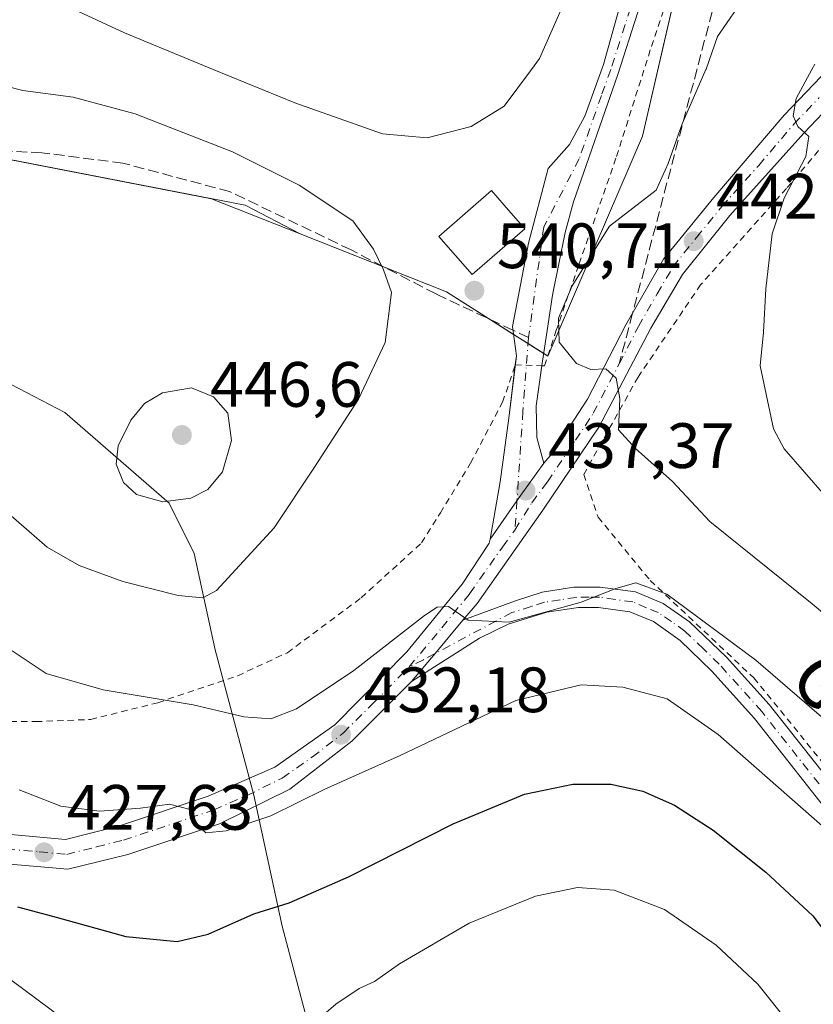
# Model space of a CAD drawing. Units: metres. Extents: x 593109 to 596528, y 4779958 to 4782325.
# Drawn here: x 595608 to 595732, y 4781626 to 4781780 of the extents above; entities that cross this region are included whole.
import ezdxf
from ezdxf.enums import TextEntityAlignment as Align

# ---------------------------------------------------------------- set-up
doc = ezdxf.new("R2010")
doc.units = ezdxf.units.M
doc.header["$MEASUREMENT"] = 0
for name, pattern in [('DGN Style 2', [1.6480167562047852, 0.988810053722871, -0.6592067024819142]), ('DGN Style 3', [2.307223458686699, 1.648016756204785, -0.6592067024819142]), ('DGN Style 4', [2.6384748266838614, 1.318413404963828, -0.6592067024819142, 0.001648016756204785, -0.6592067024819142])]:
    doc.linetypes.add(name, pattern=pattern)
for name, color, linetype, lineweight in [('Alambrada', 7, 'DGN Style 2', 0), ('Arbolado forestal CxS', 92, 'Continuous', 0), ('Carretera de calzada única Cxs', 7, 'Continuous', 13), ('Carretera de calzada única eje', 7, 'DGN Style 4', 0), ('Comarca CxS', 21, 'Continuous', 0), ('Comunidad Autónoma CxS', 142, 'Continuous', 0), ('Curva de nivel maestra', 30, 'Continuous', 30), ('Curva de nivel normal', 30, 'Continuous', 0), ('Edificación Cxs', 1, 'Continuous', 13), ('Municipio CxS', 4, 'Continuous', 0), ('Pastizal CxS', 92, 'Continuous', 0), ('Pista no pavimentada Cxs', 111, 'Continuous', 0), ('Pista no pavimentada eje', 91, 'DGN Style 4', 0), ('Pista pavimentada Cxs', 135, 'Continuous', 0), ('Pista pavimentada eje', 135, 'DGN Style 4', 0), ('Planta de tratamiento de residuos CxS', 135, 'Continuous', 0), ('Provincia CxS', 1, 'Continuous', 0), ('Punto de cota en terreno', 7, 'Continuous', 0), ('Rótulo de punto de cota en terreno', 7, 'Continuous', 0), ('Senda', 7, 'DGN Style 3', 0), ('Senda no paivmentada conexión', 7, 'DGN Style 3', 0), ('Texto cartográfico', 7, 'Continuous', 0)]:
    doc.layers.add(name, color=color, linetype=linetype, lineweight=lineweight)
doc.styles.add('Style-Arial', font='txt')

# ---------------------------------------------------------------- blocks, each defined once
blk = doc.blocks.new('5PATER')
at = {"layer": 'Punto de cota en terreno', "linetype": 'Continuous', "lineweight": 0}
h = blk.add_hatch(color=51, dxfattribs=at)
edge = h.paths.add_edge_path()
edge.add_ellipse((0, 0), major_axis=(-0.1095731443231308, -0.1110710700762829), ratio=0.9994222409660322, start_angle=0, end_angle=360)

msp = doc.modelspace()

# ---------------------------------------------------------------- linework, layer by layer
at = {"layer": 'Alambrada', "color": 7, "linetype": 'DGN Style 2', "lineweight": 0}
for points in [[(595602.9101, 4781670.2601, 431.8601999999955), (595610.1700999998, 4781670.1801, 433.4192999999942), (595618.7100999998, 4781670.5101, 434.103099999993), (595629.2301000003, 4781673.140100001, 435.3948999999994), (595641.7401000002, 4781677.360099999, 439.0565999999963), (595649.5100999996, 4781680.960100001, 439.2323000000034), (595661.0500999996, 4781689.540100001, 441.6545000000042), (595670.5100999996, 4781698.130100001, 440.5956000000006), (595673.4401000004, 4781702.840100001, 438.2618999999977), (595678.1700999998, 4781710.590100001, 440.3233999999939), (595683.1801000005, 4781720.1601, 439.4511999999959), (595685.1700999998, 4781725.9801, 439.9361999999965), (595689.3400999998, 4781725.840100001, 440.4426999999997), (595689.7100999998, 4781725.840100001, 440.4581999999937), (595691.5301000001, 4781731.2401, 440.8819999999978), (595695.1601, 4781741.790100001, 441.3221999999951), (595701.0100999996, 4781758.5601, 439.9919999999984), (595706.4600999998, 4781775.7601, 438.6907999999967), (595711.7600999996, 4781791.290100001, 437.8916000000027)], [(595743.2901, 4781772.040100001, 447.9392999999982), (595727.6001000004, 4781753.5601, 445.4548999999971), (595714.1700999998, 4781738.5101, 442.8366999999998), (595704.3701, 4781724.0601, 441.6457999999984), (595695.8701, 4781708.840100001, 438.7798999999941), (595698.1201, 4781702.1601, 437.8580999999977), (595706.2801000001, 4781692.2601, 448.0544999999984), (595722.4700999996, 4781677.020099999, 436.0461000000069), (595738.2901, 4781657.640100001, 434.3565999999992)]]:
    msp.add_polyline3d(points, dxfattribs=at)
at = {"layer": 'Arbolado forestal CxS', "color": 92, "linetype": 'Continuous', "lineweight": 0}
for points in [[(595427.9411000004, 4781626.444300001, 353.0671000000002), (595446.7254999997, 4781650.9461, 371.3347000000067), (595458.1595000001, 4781668.097300001, 383.8025000000052), (595471.2269000001, 4781672.1809, 390.6717999999965), (595479.3942999998, 4781681.981899999, 398.8132999999943), (595484.2944999998, 4781692.599099999, 405.9897000000055), (595496.5449000001, 4781708.116900001, 416.1352000000043), (595506.5799000004, 4781724.425899999, 428.229800000001), (595523.6602999996, 4781734.508099999, 437.2848999999987), (595526.7828000003, 4781736.351100001, 438.5651000000071), (595546.4315, 4781737.6613, 439.1719000000012), (595552.7795000002, 4781737.276500001, 438.9354000000022), (595568.0450999998, 4781736.351500001, 439.0277999999962), (595594.2440999999, 4781729.146700001, 441.260500000004), (595614.6573000001, 4781718.533299999, 443.7220999999991), (595630.9935, 4781704.352700001, 445.3770999999979), (595634.9228999997, 4781696.492699999, 442.7905000000028), (595638.1989000002, 4781681.4297, 439.0335999999952), (595644.2620999999, 4781658.671900001, 431.1172999999981), (595648.6805999996, 4781638.2051, 424.6557999999932), (595653.9209000003, 4781618.5579, 419.7804999999935)], [(595653.9209000003, 4781618.5579, 419.7804999999935), (595648.6805999996, 4781638.2051, 424.6557999999932), (595644.2620999999, 4781658.671900001, 431.1172999999981), (595638.1989000002, 4781681.4297, 439.0335999999952), (595634.9228999997, 4781696.492699999, 442.7905000000028), (595630.9935, 4781704.352700001, 445.3770999999979), (595614.6573000001, 4781718.533299999, 443.7220999999991), (595594.2440999999, 4781729.146700001, 441.260500000004), (595568.0450999998, 4781736.351500001, 439.0277999999962), (595552.7795000002, 4781737.276500001, 438.9354000000022), (595546.4315, 4781737.6613, 439.1719000000012), (595526.7828000003, 4781736.351100001, 438.5651000000071), (595523.6602999996, 4781734.508099999, 437.2848999999987)]]:
    msp.add_polyline3d(points, dxfattribs=at)
at = {"layer": 'Carretera de calzada única Cxs', "color": 7, "linetype": 'Continuous', "lineweight": 13, "extrusion": (-0.6034219096033981, 0.3463104965469417, 0.7182973193545965), "elevation": 1296819.110378153, "flags": 128}
msp.add_lwpolyline([(-4443756.393589692, -1338242.089076838), (-4443750.278741594, -1338242.956934421), (-4443749.214867976, -1338243.085488282), (-4443741.886379995, -1338243.997414886)], dxfattribs=at)
at = {"layer": 'Carretera de calzada única Cxs', "color": 7, "linetype": 'Continuous', "lineweight": 13, "extrusion": (-0.761487985276952, 0.6472267945082097, 0.03512157099954555), "elevation": 2641249.747643728, "flags": 128}
msp.add_lwpolyline([(-4029207.899953312, -92384.57685260923), (-4029213.597667771, -92385.37614573525), (-4029220.398236302, -92386.41598726828)], dxfattribs=at)
at = {"layer": 'Carretera de calzada única Cxs', "color": 7, "linetype": 'Continuous', "lineweight": 13}
for points in [[(595689.6201, 4781710.600099999, 438.1275000000023), (595690.9301000005, 4781712.130100001, 438.3608999999997), (595696.4801000003, 4781720.600099999, 439.7320999999939), (595702.4801000003, 4781732.2301, 440.7087999999931), (595708.3602, 4781742.4901, 441.9131999999955), (595716.2401999999, 4781752.120100001, 443.0602000000072), (595727.2500999998, 4781765.040100001, 445.8993000000046), (595735.3101000005, 4781773.4901, 446.710500000001), (595743.3801999995, 4781780.970100001, 447.9367999999959), (595748.9301000005, 4781784.1501, 448.2905000000028), (595754.6300999997, 4781785.390100001, 449.4536999999983), (595761.8400999998, 4781785.5101, 449.8506999999955), (595770.7200999996, 4781783.0001, 450.9707000000053), (595799.0100999996, 4781771.700099999, 453.5458000000072), (595827.5701000001, 4781759.020099999, 455.9612000000052), (595835.4702000003, 4781754.420100001, 456.5981999999931), (595841.8400999998, 4781747.890100001, 457.2877000000008), (595849.3101000005, 4781736.770099999, 458.3653999999952), (595856.9200999998, 4781726.0701, 459.5779999999941), (595865.5100999996, 4781717.450099999, 460.269100000005), (595875.6300999997, 4781709.520099999, 461.3227000000043), (595882.2801000001, 4781704.9301, 462.2253000000055), (595885.9332999998, 4781703.0703, 462.6404000000039)], [(595877.8701, 4781702.9901, 462.2204000000056), (595873.1700999998, 4781706.190099999, 461.7421999999933), (595862.7600999996, 4781714.350099999, 460.766499999998), (595853.7500999998, 4781723.390100001, 460.0192999999999), (595845.9101, 4781734.420100001, 459.1205999999948), (595838.6101000002, 4781745.270099999, 457.9328999999998), (595832.9001000002, 4781751.130100001, 457.6658000000025), (595825.6801000005, 4781755.3201, 457.5081000000064), (595797.3901000004, 4781767.890100001, 454.8537999999971), (595769.3902000004, 4781779.0701, 452.0541999999987), (595761.3000999996, 4781781.360099999, 450.314400000003), (595755.1101000002, 4781781.2501, 449.0424000000058), (595750.4401000004, 4781780.2401, 448.4358999999968), (595745.8400999998, 4781777.610099999, 447.7402000000002), (595738.2200999996, 4781770.540100001, 446.835500000001), (595730.2901, 4781762.2301, 445.8625999999931), (595718.7301000003, 4781749.340100001, 443.4661999999954), (595711.3300999999, 4781740.100099999, 442.2275999999983), (595706.3800999997, 4781731.710100001, 441.4055999999982), (595698.2401999999, 4781716.210100001, 439.8197999999975), (595689.4600999998, 4781703.2401, 437.4796000000061), (595679.1801000005, 4781688.6501, 435.4658999999957), (595676.9801000003, 4781686.0251, 435.4226000000053)], [(595606.2301000003, 4781652.540100001, 427.540599999993), (595614.7901, 4781651.770099999, 428.6278000000021), (595623.2401000002, 4781653.880100001, 429.6012000000047), (595637.1201, 4781658.520099999, 430.7989999999991), (595647.5301999999, 4781663.0601, 433.1232000000019), (595656.9501, 4781669.6801, 435.9204000000027), (595668.2101999996, 4781681.0701, 435.2890000000043), (595676.8400999998, 4781691.700099999, 436.2219000000041), (595681.1001000004, 4781698.110099999, 436.742499999993), (595681.2100999998, 4781698.700099999, 436.7997999999934), (595685.4250999996, 4781704.730699999, 437.4354000000022), (595686.0356999999, 4781705.606899999, 437.5237000000052), (595689.6201, 4781710.600099999, 438.1275000000023), (595690.9301000005, 4781712.130100001, 438.3608999999997), (595696.4801000003, 4781720.600099999, 439.7320999999939), (595702.4801000003, 4781732.2301, 440.7087999999931), (595708.3602, 4781742.4901, 441.9131999999955), (595716.2401999999, 4781752.120100001, 443.0602000000072), (595727.2500999998, 4781765.040100001, 445.8993000000046), (595735.3101000005, 4781773.4901, 446.710500000001)], [(595738.2200999996, 4781770.540100001, 446.835500000001), (595730.2901, 4781762.2301, 445.8625999999931), (595718.7301000003, 4781749.340100001, 443.4661999999954), (595711.3300999999, 4781740.100099999, 442.2275999999983), (595706.3800999997, 4781731.710100001, 441.4055999999982), (595698.2401999999, 4781716.210100001, 439.8197999999975), (595689.4600999998, 4781703.2401, 437.4796000000061), (595679.1801000005, 4781688.6501, 435.4658999999957), (595676.9801000003, 4781686.0251, 435.4226000000053), (595672.6037, 4781680.819700001, 436.4618000000046), (595668.9351000005, 4781676.460100001, 437.2605999999942), (595659.5800999999, 4781667.140100001, 438.0117000000028), (595649.8800999997, 4781659.640100001, 434.4367000000057), (595638.8901000004, 4781654.220100001, 430.0170000000071), (595624.5301999999, 4781649.420100001, 428.7676999999967), (595615.1501000002, 4781647.0801, 427.9376000000047), (595604.8901000004, 4781648.0101, 427.0507000000071)], [(595668.9351000005, 4781676.460100001, 437.2605999999942), (595659.5800999999, 4781667.140100001, 438.0117000000028), (595649.8800999997, 4781659.640100001, 434.4367000000057), (595638.8901000004, 4781654.220100001, 430.0170000000071), (595624.5301999999, 4781649.420100001, 428.7676999999967), (595615.1501000002, 4781647.0801, 427.9376000000047), (595604.8901000004, 4781648.0101, 427.0507000000071), (595595.3101000005, 4781653.0701, 425.8252000000066), (595586.8701, 4781659.5701, 424.4397000000026), (595566.5201000003, 4781678.2301, 421.4296999999933), (595557.3701, 4781683.440099999, 420.1205000000046), (595547.9501, 4781686.370100001, 419.184500000003), (595534.8300999999, 4781688.5601, 418.7023999999947), (595513.7301000003, 4781692.690099999, 416.4906999999948), (595502.8800999997, 4781695.470100001, 414.664499999999), (595495.3101000005, 4781699.690099999, 413.4456000000064), (595489.7200999996, 4781704.640100001, 412.9793000000063), (595487.0410000002, 4781707.551200001, 413.0654000000068)], [(595606.2301000003, 4781652.540100001, 427.540599999993), (595614.7901, 4781651.770099999, 428.6278000000021), (595623.2401000002, 4781653.880100001, 429.6012000000047), (595637.1201, 4781658.520099999, 430.7989999999991), (595647.5301999999, 4781663.0601, 433.1232000000019), (595656.9501, 4781669.6801, 435.9204000000027), (595668.2101999996, 4781681.0701, 435.2890000000043), (595676.8400999998, 4781691.700099999, 436.2219000000041), (595681.1001000004, 4781698.110099999, 436.742499999993), (595681.2100999998, 4781698.700099999, 436.7997999999934)]]:
    msp.add_polyline3d(points, dxfattribs=at)
at = {"layer": 'Carretera de calzada única eje', "color": 7, "linetype": 'DGN Style 4', "lineweight": 0}
for points in [[(595701.4301000005, 4781726.1501, 440.6187999999966), (595704.4301000005, 4781731.970100001, 441.0445000000037), (595707.3701, 4781737.100099999, 441.4943000000058), (595709.8400999998, 4781741.290100001, 442.0201999999991), (595713.5401, 4781745.9101, 442.5576000000001), (595717.4801000003, 4781750.7301, 443.2011999999959), (595723.2600999996, 4781757.170100001, 444.2394999999961), (595728.7701000003, 4781763.630100001, 445.8358000000007), (595732.7301000003, 4781767.790100001, 446.2440000000061)], [(595685.0872999998, 4781700.1359, 437.0696999999927), (595687.7600999996, 4781704.4101, 437.4921999999933), (595690.1901000004, 4781707.6801, 437.8847999999998), (595694.5800999999, 4781714.170100001, 439.0841999999975), (595697.3601000002, 4781718.4001, 439.7002000000066), (595701.4301000005, 4781726.1501, 440.6187999999966)], [(595668.5701000001, 4781678.7601, 435.9517999999953), (595673.6901000004, 4781684.860099999, 435.3748000000051), (595678.0100999996, 4781690.170100001, 435.641300000003), (595683.1501000002, 4781697.470100001, 436.6318000000028), (595685.0872999998, 4781700.1359, 437.0696999999927)], [(595605.5601000005, 4781650.270099999, 427.2700000000041), (595610.6901000004, 4781649.8101, 427.9474999999948), (595614.9700999996, 4781649.420100001, 428.3175999999949), (595619.6601, 4781650.590100001, 428.7630000000063), (595623.8800999997, 4781651.6501, 429.0705000000017), (595638.0000999998, 4781656.370100001, 430.3515000000043), (595643.2100999998, 4781658.640100001, 431.0363000000071), (595648.7001, 4781661.350099999, 434.0274000000064), (595653.4101, 4781664.6601, 438.7001000000019), (595658.2600999996, 4781668.4101, 436.9434999999939), (595662.9401000004, 4781673.0701, 434.6303000000044), (595668.5701000001, 4781678.7601, 435.9517999999953)]]:
    msp.add_polyline3d(points, dxfattribs=at)
at = {"layer": 'Comarca CxS', "color": 21, "linetype": 'Continuous', "lineweight": 0}
msp.add_3dface([(596528.0500007425, 4780011.609982165), (593140.9400007175, 4779964.389982164), (593109.2300007169, 4782277.999982141), (596495.150000743, 4782325.169982139)], dxfattribs=at)
at = {"layer": 'Comunidad Autónoma CxS', "color": 142, "linetype": 'Continuous', "lineweight": 0}
msp.add_3dface([(596528.0500007425, 4780011.609982165), (593140.9400007175, 4779964.389982164), (593109.2300007169, 4782277.999982141), (596495.150000743, 4782325.169982139)], dxfattribs=at)
at = {"layer": 'Curva de nivel maestra', "color": 30, "linetype": 'Continuous', "lineweight": 30, "elevation": 425, "flags": 128}
msp.add_lwpolyline([(595607.2800000003, 4781641.200099999), (595613.3300000001, 4781639.600099999), (595624.2300000006, 4781636.5701), (595632.2599999999, 4781635.780099999), (595637.1100000005, 4781636.940099999), (595644.2599999999, 4781640.100099999), (595649.7599999999, 4781641.860099999), (595659.0899999999, 4781645.9001), (595675.4199999999, 4781654.1801), (595686.6299999999, 4781658.860099999), (595694.1699999999, 4781660.4001), (595700.1299999999, 4781660.390100001), (595705.0999999996, 4781659.3101), (595710.0999999996, 4781657.090100001), (595716.1200000001, 4781653.200099999), (595724.3600000005, 4781646.6601), (595731.7000000002, 4781639.790100001), (595735.5199999996, 4781634.8101)], dxfattribs=at)
at = {"layer": 'Curva de nivel normal', "color": 30, "linetype": 'Continuous', "lineweight": 0, "flags": 128}
for points, elevation in [([(595749.2300000006, 4781673.859999999), (595731.6200000001, 4781688.59), (595715.5800000001, 4781701.480000001), (595709.7400000002, 4781707.720000001), (595703.9500000002, 4781712.91), (595701.3099999996, 4781715.82), (595701.5300000003, 4781720.710000001), (595700.9500000002, 4781723.91), (595699.3200000003, 4781725.34), (595696.9600000001, 4781725.24), (595694.7400000002, 4781726.189999999), (595692.04, 4781729.529999999), (595691.9199999999, 4781733.26), (595694.0499999998, 4781738.32), (595699.9299999997, 4781747.66), (595707.2000000002, 4781753.27), (595709.0800000001, 4781757.449999999), (595711.25, 4781763.680000001), (595714.9979999998, 4781772.180000001), (595715.0199999996, 4781772.230000001), (595716.8300000001, 4781777.300000001), (595721.3499999996, 4781783.960000001), (595734.6699999999, 4781798.529999999)], 440), ([(595611.1799999997, 4781783.91), (595624, 4781777.880000001), (595637.8957000002, 4781772.180000001), (595650.6699999999, 4781766.939999999), (595664.3899999997, 4781762.109999999), (595671.3799999999, 4781761.5), (595678.2699999996, 4781763.27), (595683.4400000004, 4781766.42), (595687.6865999997, 4781772.180000001), (595688.9400000004, 4781773.880000001), (595692.7199999997, 4781782.359999999)], 435), ([(595605.8600000005, 4781702.75), (595611.9100000003, 4781697.460000001), (595616.9000000004, 4781694.58), (595623.7400000002, 4781692.100000001), (595632.4199999999, 4781689.92), (595636.2699999996, 4781689.52), (595638.4199999999, 4781690.710000001), (595647.4100000003, 4781700.470000001), (595653.75, 4781709.970000001), (595660.6200000001, 4781720.630000001), (595664.7800000003, 4781729.49), (595665.7800000003, 4781737.289999999), (595664.5199999996, 4781740.83), (595662.9800000006, 4781744.09), (595659.7599999999, 4781748.51), (595651.3399999999, 4781754.09), (595640.8899999997, 4781759.279999999), (595625.6799999997, 4781765.230000001), (595615.9900000002, 4781767.859999999), (595608.0899999999, 4781768.890000001), (595596.79, 4781771.730000001)], 440), ([(595733.5899999999, 4781705.529999999), (595727.2599999999, 4781712.82), (595725.5599999996, 4781715.99), (595723.4600000001, 4781725.83), (595724.0199999996, 4781731.08), (595724.3799999999, 4781737.869999999), (595725.3399999999, 4781746.449999999), (595727.2100000001, 4781752.050000001), (595730.6100000005, 4781758.57), (595731.1200000001, 4781761.680000001), (595729.3700000001, 4781763.26), (595728.6399999997, 4781764.91), (595729.1100000005, 4781767.619999999), (595731.5849000001, 4781772.180000001), (595732.0300000003, 4781773)], 445), ([(595634.5099999999, 4781722.380000001), (595629.9600000001, 4781721.619999999), (595627.1600000003, 4781719.949999999), (595625.0199999996, 4781717.33), (595623.0499999998, 4781713.33), (595622.7100000001, 4781710.460000001), (595623.8799999999, 4781707.59), (595625.9199999999, 4781705.680000001), (595630.0099999999, 4781704.560000001), (595634.4000000004, 4781705.140000001), (595637.0499999998, 4781706.480000001), (595639.3399999999, 4781709.25), (595640.7400000002, 4781714.119999999), (595640.2100000001, 4781718.42), (595637.9400000004, 4781720.949999999), (595634.5099999999, 4781722.380000001)], 445), ([(595744.5199999996, 4781661.060000001), (595722.8200000003, 4781679.789999999), (595708.9000000004, 4781690.119999999), (595704.0099999999, 4781691.880000001), (595700.9199999999, 4781691.02), (595695.4600000001, 4781688.880000001), (595684.2000000002, 4781685.74), (595677.8099999996, 4781686.039999999), (595674.7300000006, 4781688.189999999), (595672.9299999997, 4781688.09), (595670.9800000006, 4781686.76), (595659.8899999997, 4781678.180000001), (595650.9500000002, 4781672.16), (595646.8899999997, 4781670.630000001), (595642.6699999999, 4781670.949999999), (595634.75, 4781672.82), (595620.6699999999, 4781675.16), (595611.7599999999, 4781677.699999999), (595606.4199999999, 4781681.24)], 435), ([(595607.54, 4781659.5), (595614.0499999998, 4781656.939999999), (595620.0800000001, 4781656.180000001), (595626.54, 4781656.630000001), (595631.04, 4781657.27), (595634.29, 4781656.460000001), (595635.5800000001, 4781653.82), (595636.75, 4781652.800000001), (595639.9400000004, 4781653.109999999), (595646.8899999997, 4781655.430000001), (595655.3700000001, 4781659.619999999), (595667.1699999999, 4781664.9), (595685.2300000006, 4781673.49), (595695.4800000006, 4781675.949999999), (595702, 4781675.560000001), (595708.9100000003, 4781673.74), (595716.8899999997, 4781668.180000001), (595734.0700000003, 4781653.100000001)], 430), ([(595728.0499999998, 4781622.9), (595723.1200000001, 4781629.140000001), (595716.6200000001, 4781635.220000001), (595708.4900000002, 4781640.789999999), (595700.6500000004, 4781643.83), (595694.9199999999, 4781644.230000001), (595688.3200000003, 4781642.859999999), (595677.9299999997, 4781638.65), (595667.0300000003, 4781632.32), (595663.1100000005, 4781629.560000001), (595660.7599999999, 4781628.460000001), (595657.0899999999, 4781625.980000001), (595652.9900000002, 4781622.460000001)], 420), ([(595619.0499999998, 4781620.279999999), (595597.4100000003, 4781636.300000001)], 420)]:
    msp.add_lwpolyline(points, dxfattribs=dict(at, elevation=elevation))
at = {"layer": 'Edificación Cxs', "color": 1, "linetype": 'Continuous', "lineweight": 13, "elevation": 441.4269000000059, "flags": 128}
msp.add_lwpolyline([(595686.6401000004, 4781747.2601), (595678.4301000005, 4781740.0801), (595673.2100999998, 4781746.050100001), (595681.4401000004, 4781753.220100001), (595683.4401000004, 4781750.9301)], close=True, dxfattribs=at)
at = {"layer": 'Edificación Cxs', "color": 1, "linetype": 'Continuous', "lineweight": 13}
msp.add_polyline3d([(595686.6401000004, 4781747.2601, 439.5366000000067), (595678.4301000005, 4781740.0801, 441.4269000000059), (595673.2100999998, 4781746.050100001, 439.3896999999997), (595681.4401000004, 4781753.220100001, 438.5556999999972), (595683.4401000004, 4781750.9301, 439.7618999999977), (595686.6401000004, 4781747.2601, 439.5366000000067)], dxfattribs=at)
at = {"layer": 'Municipio CxS', "color": 4, "linetype": 'Continuous', "lineweight": 0}
msp.add_3dface([(596528.0500007425, 4780011.609982165), (593140.9400007175, 4779964.389982164), (593109.2300007169, 4782277.999982141), (596495.150000743, 4782325.169982139)], dxfattribs=at)
at = {"layer": 'Pastizal CxS', "color": 92, "linetype": 'Continuous', "lineweight": 0}
for points in [[(595557.0658999998, 4781780.441099999, 439.1417999999976), (595582.6164999995, 4781771.9257, 440.6821999999956), (595602.2704999996, 4781758.8247, 441.7912000000069), (595642.8893999998, 4781750.965100001, 441.7973000000056), (595651.5203, 4781746.449300001, 441.6778999999952), (595674.3981, 4781737.378799999, 439.8031999999948), (595690.2731999997, 4781727.3246, 439.8910999999935), (595705.0899, 4781761.7205, 439.396900000007), (595714.0856999997, 4781800.878900001, 434.2418999999937), (595727.4123999998, 4781818.960000001, 432.2516999999935), (595731.7954000002, 4781824.9068, 429.1867000000057), (595731.7967999997, 4781824.9112, 429.1839000000036)], [(595557.0658999998, 4781780.441099999, 439.1417999999976), (595582.6164999995, 4781771.9257, 440.6821999999956), (595602.2704999996, 4781758.8247, 441.7912000000069), (595642.8893999998, 4781750.965100001, 441.7973000000056), (595651.5203, 4781746.449300001, 441.6778999999952), (595674.3981, 4781737.378799999, 439.8031999999948), (595690.2731999997, 4781727.3246, 439.8910999999935), (595705.0899, 4781761.7205, 439.396900000007), (595714.0856999997, 4781800.878900001, 434.2418999999937), (595727.4123999998, 4781818.960000001, 432.2516999999935), (595731.7954000002, 4781824.9068, 429.1867000000057), (595731.7967999997, 4781824.9112, 429.1839000000036)], [(595557.0658999998, 4781780.441099999, 439.1417999999976), (595582.6164999995, 4781771.9257, 440.6821999999956), (595602.2704999996, 4781758.8247, 441.7912000000069), (595642.8893999998, 4781750.965100001, 441.7973000000056), (595651.5203, 4781746.449300001, 441.6778999999952), (595674.3981, 4781737.378799999, 439.8031999999948), (595690.2731999997, 4781727.3246, 439.8910999999935), (595705.0899, 4781761.7205, 439.396900000007), (595714.0856999997, 4781800.878900001, 434.2418999999937)], [(595714.0856999997, 4781800.878900001, 434.2418999999937), (595705.0899, 4781761.7205, 439.396900000007), (595690.2731999997, 4781727.3246, 439.8910999999935), (595674.3981, 4781737.378799999, 439.8031999999948), (595651.5203, 4781746.449300001, 441.6778999999952), (595642.8893999998, 4781750.965100001, 441.7973000000056), (595602.2704999996, 4781758.8247, 441.7912000000069), (595582.6164999995, 4781771.9257, 440.6821999999956), (595557.0658999998, 4781780.441099999, 439.1417999999976)], [(595653.9209000003, 4781618.5579, 419.7804999999935), (595648.6805999996, 4781638.2051, 424.6557999999932), (595644.2620999999, 4781658.671900001, 431.1172999999981), (595638.1989000002, 4781681.4297, 439.0335999999952), (595634.9228999997, 4781696.492699999, 442.7905000000028), (595630.9935, 4781704.352700001, 445.3770999999979), (595614.6573000001, 4781718.533299999, 443.7220999999991), (595594.2440999999, 4781729.146700001, 441.260500000004), (595568.0450999998, 4781736.351500001, 439.0277999999962), (595552.7795000002, 4781737.276500001, 438.9354000000022), (595546.4315, 4781737.6613, 439.1719000000012), (595526.7828000003, 4781736.351100001, 438.5651000000071), (595523.6602999996, 4781734.508099999, 437.2848999999987), (595522.5784999998, 4781747.845899999, 438.0173999999971), (595531.8207, 4781764.4823, 440.0316000000021), (595497.9315, 4781785.431500001, 433.984500000006)], [(595653.9209000003, 4781618.5579, 419.7804999999935), (595648.6805999996, 4781638.2051, 424.6557999999932), (595644.2620999999, 4781658.671900001, 431.1172999999981), (595638.1989000002, 4781681.4297, 439.0335999999952), (595634.9228999997, 4781696.492699999, 442.7905000000028), (595630.9935, 4781704.352700001, 445.3770999999979), (595614.6573000001, 4781718.533299999, 443.7220999999991), (595594.2440999999, 4781729.146700001, 441.260500000004), (595568.0450999998, 4781736.351500001, 439.0277999999962), (595552.7795000002, 4781737.276500001, 438.9354000000022), (595546.4315, 4781737.6613, 439.1719000000012), (595526.7828000003, 4781736.351100001, 438.5651000000071), (595523.6602999996, 4781734.508099999, 437.2848999999987)]]:
    msp.add_polyline3d(points, dxfattribs=at)
at = {"layer": 'Pista no pavimentada Cxs', "color": 111, "linetype": 'Continuous', "lineweight": 0, "extrusion": (-0.761487985276952, 0.6472267945082097, 0.03512157099954555), "elevation": 2641249.747643728, "flags": 128}
msp.add_lwpolyline([(-4029207.899953312, -92384.57685260923), (-4029213.597667771, -92385.37614573525), (-4029220.398236302, -92386.41598726828)], dxfattribs=at)
at = {"layer": 'Pista no pavimentada Cxs', "color": 111, "linetype": 'Continuous', "lineweight": 0}
for points in [[(595740.3400999998, 4781648.170100001, 433.7862000000023), (595722.5701000001, 4781670.6601, 434.9747000000062), (595715.9301000005, 4781678.050100001, 444.0639999999985), (595710.9600999998, 4781682.860099999, 446.5108999999939), (595706.7701000003, 4781685.8301, 446.6523000000016), (595703.1101000002, 4781687.360099999, 445.4799000000058), (595698.2100999998, 4781688.050100001, 440.4982000000019), (595695.0601000005, 4781688.040100001, 438.3090999999986), (595690.0900999998, 4781687.280099999, 436.4076999999961), (595684.0301000001, 4781685.4001, 436.0997999999963), (595679.5800999999, 4781683.220100001, 435.9326000000001), (595668.9351000005, 4781676.460100001, 437.2605999999942), (595672.6037, 4781680.819700001, 436.4618000000046), (595676.9801000003, 4781686.0251, 435.4226000000053), (595685.2100999998, 4781689.0801, 435.7467999999935), (595689.3701, 4781690.4001, 436.1462999999931), (595694.3101000005, 4781691.190099999, 437.1091000000015), (595698.4301000005, 4781691.2301, 440.1760999999969), (595703.9700999996, 4781690.460100001, 446.5666000000056), (595708.3201000001, 4781688.630100001, 447.8326999999991), (595712.4401000004, 4781685.800100001, 446.9530999999988), (595718.2301000003, 4781680.270099999, 441.5096000000049), (595724.8800999997, 4781672.870100001, 434.6477000000014), (595742.8101000005, 4781650.190099999, 431.8815000000032)], [(595676.9801000003, 4781686.0251, 435.4226000000053), (595685.2100999998, 4781689.0801, 435.7467999999935), (595689.3701, 4781690.4001, 436.1462999999931), (595694.3101000005, 4781691.190099999, 437.1091000000015), (595698.4301000005, 4781691.2301, 440.1760999999969), (595703.9700999996, 4781690.460100001, 446.5666000000056), (595708.3201000001, 4781688.630100001, 447.8326999999991), (595712.4401000004, 4781685.800100001, 446.9530999999988), (595718.2301000003, 4781680.270099999, 441.5096000000049), (595724.8800999997, 4781672.870100001, 434.6477000000014), (595742.8101000005, 4781650.190099999, 431.8815000000032)], [(595740.3400999998, 4781648.170100001, 433.7862000000023), (595722.5701000001, 4781670.6601, 434.9747000000062), (595715.9301000005, 4781678.050100001, 444.0639999999985), (595710.9600999998, 4781682.860099999, 446.5108999999939), (595706.7701000003, 4781685.8301, 446.6523000000016), (595703.1101000002, 4781687.360099999, 445.4799000000058), (595698.2100999998, 4781688.050100001, 440.4982000000019), (595695.0601000005, 4781688.040100001, 438.3090999999986), (595690.0900999998, 4781687.280099999, 436.4076999999961), (595684.0301000001, 4781685.4001, 436.0997999999963), (595679.5800999999, 4781683.220100001, 435.9326000000001), (595668.9351000005, 4781676.460100001, 437.2605999999942)]]:
    msp.add_polyline3d(points, dxfattribs=at)
at = {"layer": 'Pista no pavimentada eje', "color": 91, "linetype": 'DGN Style 4', "lineweight": 0}
msp.add_polyline3d([(595732.6901000004, 4781660.425100001, 439.5880999999936), (595723.7251000004, 4781671.765100001, 434.7045000000071), (595717.0800999999, 4781679.1601, 442.9608000000007), (595714.5950999996, 4781681.565099999, 444.8493000000017), (595711.7001, 4781684.3301, 446.8163999999961), (595709.6051000003, 4781685.815099999, 447.0083000000013), (595707.5450999998, 4781687.2301, 447.6487000000052), (595705.7150999998, 4781687.995100001, 446.9646000000066), (595703.5401, 4781688.9101, 446.0498999999982), (595700.7701000003, 4781689.295100001, 443.4455000000017), (595698.3201000001, 4781689.640100001, 440.3209999999963), (595696.7451, 4781689.6351, 438.8506000000052), (595694.6851000005, 4781689.6151, 437.7054000000062), (595692.2001, 4781689.235099999, 436.5298999999941), (595689.7301000003, 4781688.840100001, 436.1679000000004), (595687.6501000002, 4781688.1801, 435.6803999999975), (595684.6201, 4781687.2401, 435.5709999999963), (595672.6037, 4781680.819700001, 436.4618000000046), (595670.7950999998, 4781679.850099999, 436.610400000005), (595668.5701000001, 4781678.7601, 435.9517999999953)], dxfattribs=at)
at = {"layer": 'Pista pavimentada Cxs', "color": 135, "linetype": 'Continuous', "lineweight": 0, "extrusion": (-0.6034219096033981, 0.3463104965469417, 0.7182973193545965), "elevation": 1296819.110378153, "flags": 128}
msp.add_lwpolyline([(-4443756.393589692, -1338242.089076838), (-4443750.278741594, -1338242.956934421), (-4443749.214867976, -1338243.085488282), (-4443741.886379995, -1338243.997414886)], dxfattribs=at)
at = {"layer": 'Pista pavimentada Cxs', "color": 135, "linetype": 'Continuous', "lineweight": 0}
for points in [[(595707.3701, 4781790.640100001, 435.9486999999936), (595701.2200999996, 4781771.380100001, 438.367499999993), (595694.2600999996, 4781751.4901, 439.5215000000026), (595692.9700999996, 4781746.6801, 440.8934000000008), (595691.0001999997, 4781736.890100001, 440.3093999999983), (595689.7301000003, 4781728.5801, 440.8871000000072), (595689.3400999998, 4781725.850099999, 440.4459000000061), (595688.4501999998, 4781719.550100001, 438.9481999999989), (595688.5500999996, 4781714.610099999, 438.4358999999968), (595689.6201, 4781710.600099999, 438.1275000000023), (595686.0356999999, 4781705.606899999, 437.5237000000052), (595685.4250999996, 4781704.730699999, 437.4354000000022), (595681.2100999998, 4781698.700099999, 436.7997999999934), (595682.8102000002, 4781707.700099999, 437.6713000000018), (595684.1401000004, 4781717.620100001, 439.5506000000024), (595685.3400999998, 4781727.370100001, 440.292300000001), (595684.7040999997, 4781731.979699999, 439.9839000000065), (595687.2440999999, 4781744.997099999, 439.1760000000068), (595690.3301999997, 4781756.6601, 437.6698999999935), (595693.6601, 4781760.4101, 437.6420000000071), (595696.0701000001, 4781764.840100001, 437.4554000000062), (595698.9901000002, 4781772.920100001, 437.2217999999993), (595704.9901000002, 4781794.4001, 434.8049000000028)], [(595685.1695999998, 4781725.9802, 439.9361000000063), (595685.3400999998, 4781727.370100001, 440.292300000001), (595684.7040999997, 4781731.979699999, 439.9839000000065), (595687.2440999999, 4781744.997099999, 439.1760000000068), (595690.3301999997, 4781756.6601, 437.6698999999935), (595693.6601, 4781760.4101, 437.6420000000071), (595696.0701000001, 4781764.840100001, 437.4554000000062), (595698.9901000002, 4781772.920100001, 437.2217999999993), (595704.9901000002, 4781794.4001, 434.8049000000028)], [(595707.3701, 4781790.640100001, 435.9486999999936), (595701.2200999996, 4781771.380100001, 438.367499999993), (595694.2600999996, 4781751.4901, 439.5215000000026), (595692.9700999996, 4781746.6801, 440.8934000000008), (595691.0001999997, 4781736.890100001, 440.3093999999983), (595689.7301000003, 4781728.5801, 440.8871000000072), (595689.3400999998, 4781725.850099999, 440.4459000000061), (595689.3393999999, 4781725.8402, 440.4426999999997)], [(595681.2100999998, 4781698.700099999, 436.7997999999934), (595682.8102000002, 4781707.700099999, 437.6713000000018), (595684.1401000004, 4781717.620100001, 439.5506000000024), (595685.1695999998, 4781725.9802, 439.9361000000063)], [(595689.3393999999, 4781725.8402, 440.4426999999997), (595688.4501999998, 4781719.550100001, 438.9481999999989), (595688.5500999996, 4781714.610099999, 438.4358999999968), (595689.6201, 4781710.600099999, 438.1275000000023)]]:
    msp.add_polyline3d(points, dxfattribs=at)
at = {"layer": 'Pista pavimentada eje', "color": 135, "linetype": 'DGN Style 4', "lineweight": 0}
for points in [[(595711.6239, 4781836.138300001, 431.6619000000064), (595712.0701000001, 4781833.5551, 433.6067000000039), (595712.3951000003, 4781831.630100001, 433.9269999999961), (595712.7500999998, 4781829.370100001, 432.5040000000009), (595712.7100999998, 4781826.465100001, 430.5782000000036), (595712.6151000002, 4781823.715100001, 430.1999000000069), (595712.2901, 4781821.2051, 430.2933000000049), (595712.1401000004, 4781818.1251, 430.8764999999985), (595711.9801000003, 4781816.265100001, 431.3426000000036), (595711.3800999997, 4781812.4451, 432.3439000000071), (595710.9650999998, 4781810.9901, 432.6901000000071), (595710.2351000002, 4781807.845100001, 433.3340999999928), (595708.9600999998, 4781802.5101, 434.545299999998), (595707.5151000004, 4781797.2751, 435.116399999999), (595706.1801000005, 4781792.520099999, 435.3965999999928), (595703.1801000005, 4781781.780099999, 436.6285000000062), (595700.1051000003, 4781772.1501, 437.6796999999933), (595698.6451000003, 4781768.110099999, 437.8622999999934), (595695.1651, 4781758.165100001, 438.3117000000057), (595689.6253000004, 4781747.5371, 439.6983999999939), (595687.2440999999, 4781730.233300001, 440.5353000000032)], [(595687.2440999999, 4781730.233300001, 440.5353000000032), (595686.3573000003, 4781718.7097, 439.0096999999951), (595685.4250999996, 4781704.730699999, 437.4354000000022), (595685.0872999998, 4781700.1359, 437.0696999999927)]]:
    msp.add_polyline3d(points, dxfattribs=at)
at = {"layer": 'Planta de tratamiento de residuos CxS', "color": 135, "linetype": 'Continuous', "lineweight": 0, "extrusion": (-0.364796873566505, -0.7520577960160008, 0.5489374395025891), "elevation": -3813200.842876438, "flags": 128}
msp.add_lwpolyline([(-1550940.731092423, 2504773.435619339), (-1550948.649742251, 2504775.071891411), (-1550958.922808117, 2504773.68135326)], dxfattribs=at)
at = {"layer": 'Planta de tratamiento de residuos CxS', "color": 135, "linetype": 'Continuous', "lineweight": 0, "extrusion": (-0.04338931211075295, 0.02748020674107985, 0.9986802320222542), "elevation": 105996.0686974944, "flags": 128}
msp.add_lwpolyline([(-4358409.329500373, -2052516.143106207), (-4358409.329500373, -2052520.580458127)], dxfattribs=at)
at = {"layer": 'Planta de tratamiento de residuos CxS', "color": 135, "linetype": 'Continuous', "lineweight": 0, "extrusion": (-0.1752214080167635, 0.1109705067456548, 0.9782550816659402), "elevation": 426684.8292733406, "flags": 128}
msp.add_lwpolyline([(-4358445.32495528, -2010391.205574734), (-4358445.324955279, -2010393.984673214)], dxfattribs=at)
at = {"layer": 'Planta de tratamiento de residuos CxS', "color": 135, "linetype": 'Continuous', "lineweight": 0, "extrusion": (-0.0911083651840437, 0.05769860310450474, 0.9941680627505995), "elevation": 222065.0797054966, "flags": 128}
msp.add_lwpolyline([(-4358473.898378638, -2043075.84389551), (-4358473.898378637, -2043078.748148558)], dxfattribs=at)
at = {"layer": 'Planta de tratamiento de residuos CxS', "color": 135, "linetype": 'Continuous', "lineweight": 0, "extrusion": (0.01904282424017319, -0.01205920830349962, 0.9997459408970114), "elevation": -45879.40378617153, "flags": 128}
msp.add_lwpolyline([(4358515.835529416, 2054506.837823954), (4358515.835529416, 2054507.560981316)], dxfattribs=at)
at = {"layer": 'Planta de tratamiento de residuos CxS', "color": 135, "linetype": 'Continuous', "lineweight": 0}
for points in [[(595714.0856999997, 4781800.878900001, 436.9986999999965), (595705.0899, 4781761.7205, 440.3120000000054), (595690.2731999997, 4781727.3246, 440.9213000000018), (595674.3981, 4781737.378799999, 441.1968000000052), (595651.5203, 4781746.449300001, 441.7158000000054), (595637.6182000004, 4781751.961100001, 443.2425999999978), (595602.1508, 4781758.823999999, 451.3220000000001), (595582.4971000003, 4781771.925000001, 450.1738000000041), (595560.5395000001, 4781779.243100001, 449.1242999999959), (595557.0658999998, 4781780.441099999, 446.9164000000019)], [(595712.1485000001, 4781792.4462, 438.0170000000071), (595705.0899, 4781761.7205, 440.3120000000054), (595690.2731999997, 4781727.3246, 440.9213000000018), (595690.2215, 4781727.3574, 440.9303000000073)], [(595664.8219, 4781741.1755, 440.0344999999944), (595651.5203, 4781746.449300001, 441.7158000000054), (595637.6182000004, 4781751.961100001, 443.2425999999978), (595602.1508, 4781758.823999999, 451.3220000000001), (595601.0148, 4781759.581300001, 452.3990000000049)]]:
    msp.add_polyline3d(points, dxfattribs=at)
at = {"layer": 'Provincia CxS', "color": 1, "linetype": 'Continuous', "lineweight": 0}
msp.add_3dface([(596528.0500007425, 4780011.609982165), (593140.9400007175, 4779964.389982164), (593109.2300007169, 4782277.999982141), (596495.150000743, 4782325.169982139)], dxfattribs=at)
at = {"layer": 'Senda', "color": 7, "linetype": 'DGN Style 3', "lineweight": 0}
for points in [[(595915.2200999996, 4781962.950099999, 435.5512000000017), (595911.1700999998, 4781957.790100001, 436.0537999999942), (595909.6601, 4781947.020099999, 435.0898000000016), (595903.7090999996, 4781935.9647, 436.3622000000032), (595894.1841000002, 4781925.249100001, 431.7877000000008), (595885.4528999999, 4781916.1209, 428.4725999999937), (595877.7301000003, 4781903.610099999, 425.0298000000039), (595870.7500999998, 4781890.670100001, 421.2994999999937), (595869.3201000001, 4781878.290100001, 419.758600000001), (595870.1201, 4781863.590100001, 415.7933000000049), (595872.8101000005, 4781845.0601, 413.1324000000022), (595873.1101000002, 4781835.850099999, 412.0809000000008), (595871.0100999996, 4781834.550100001, 412.3389000000025), (595868.0900999998, 4781834.880100001, 412.5908999999957), (595863.8800999997, 4781836.370100001, 415.632700000002), (595848.0872999998, 4781837.3453, 419.0590999999986), (595835.3872999996, 4781837.133500001, 420.079700000002), (595799.4039000003, 4781832.053500001, 431.9106999999931), (595760.8805000001, 4781826.9735, 428.0233000000007), (595732.5170999998, 4781818.295299999, 433.2906999999978), (595721.8627000004, 4781803.497300001, 436.1689999999944), (595703.5118000006, 4781734.030200001, 440.9171999999963)], [(595684.7851, 4781731.392300001, 440.0167999999976), (595672.7600999996, 4781737.0601, 441.0537999999942), (595659.4700999996, 4781743.950099999, 440.428899999999), (595640.4600999998, 4781753.0801, 441.9180000000051), (595623.7701000003, 4781757.520099999, 442.9811000000045), (595611.0800999999, 4781759.1501, 445.7402000000002), (595596.8400999998, 4781759.7601, 454.0074000000022), (595586.7200999996, 4781760.550100001, 448.8454000000056), (595574.3300999999, 4781759.9001, 448.3041999999987), (595565.3701, 4781759.130100001, 449.5884999999981), (595561.2301000003, 4781759.8101, 451.7733000000007), (595559.0900999998, 4781760.6501, 450.6555999999982), (595556.2301000003, 4781762.630100001, 448.6428000000015), (595548.7701000003, 4781770.550100001, 440.6062999999995), (595530.2801000001, 4781787.800100001, 445.2119999999995)]]:
    msp.add_polyline3d(points, dxfattribs=at)
at = {"layer": 'Senda no paivmentada conexión', "color": 7, "linetype": 'DGN Style 3', "lineweight": 0, "extrusion": (-0.009344701374649761, -0.0353735799152169, 0.9993304690642634), "elevation": -174273.1002838986, "flags": 128}
msp.add_lwpolyline([(-645356.7227645196, 4772105.06913371), (-645356.7227645195, 4772096.913246666)], dxfattribs=at)
at = {"layer": 'Senda no paivmentada conexión', "color": 7, "linetype": 'DGN Style 3', "lineweight": 0, "extrusion": (-0.1694750232173413, 0.07987863030668328, 0.9822920242605099), "elevation": 281436.6863195349, "flags": 128}
msp.add_lwpolyline([(-4579331.323599982, -1473195.686662026), (-4579331.323599982, -1473198.454116497)], dxfattribs=at)

# ---------------------------------------------------------------- block references
at = {"layer": 'Punto de cota en terreno', "color": 7, "linetype": 'Continuous', "lineweight": 0, "xscale": 10, "yscale": 10, "zscale": 10}
for p in [(595713.0800000001, 4781745.32, 442.2899999999936), (595678.7599999999, 4781737.57, 540.7100000000064), (595633, 4781715, 446.6000000000058), (595686.7699999996, 4781706.310000001, 437.3699999999953), (595657.9100000003, 4781668.130000001, 432.179999999993), (595611.4500000002, 4781649.74, 427.6300000000047)]:
    msp.add_blockref('5PATER', p, dxfattribs=at)

# ---------------------------------------------------------------- texts
at = {"layer": 'Rótulo de punto de cota en terreno', "color": 7, "linetype": 'Continuous', "lineweight": 0, "style": 'Style-Arial'}
for s, p in [('442,29', (595716.6078000005, 4781748.847800001)), ('540,71', (595682.2878000002, 4781741.097800001)), ('446,6', (595637.4096999997, 4781719.409700001)), ('437,37', (595690.2977999998, 4781709.8378)), ('432,18', (595661.4378000004, 4781671.6578)), ('427,63', (595614.9778000005, 4781653.2678))]:
    msp.add_text(s, height=7.000000000000002, dxfattribs=at).set_placement(p)
at = {"layer": 'Texto cartográfico', "color": 7, "linetype": 'Continuous', "lineweight": 0, "style": 'Style-Arial'}
msp.add_text('Gorostingo', height=8, rotation=309.0132604429016, dxfattribs=at).set_placement((595748.7446383949, 4781657.38922453), align=Align.MIDDLE_CENTER)

doc.saveas('drawing.dxf')
